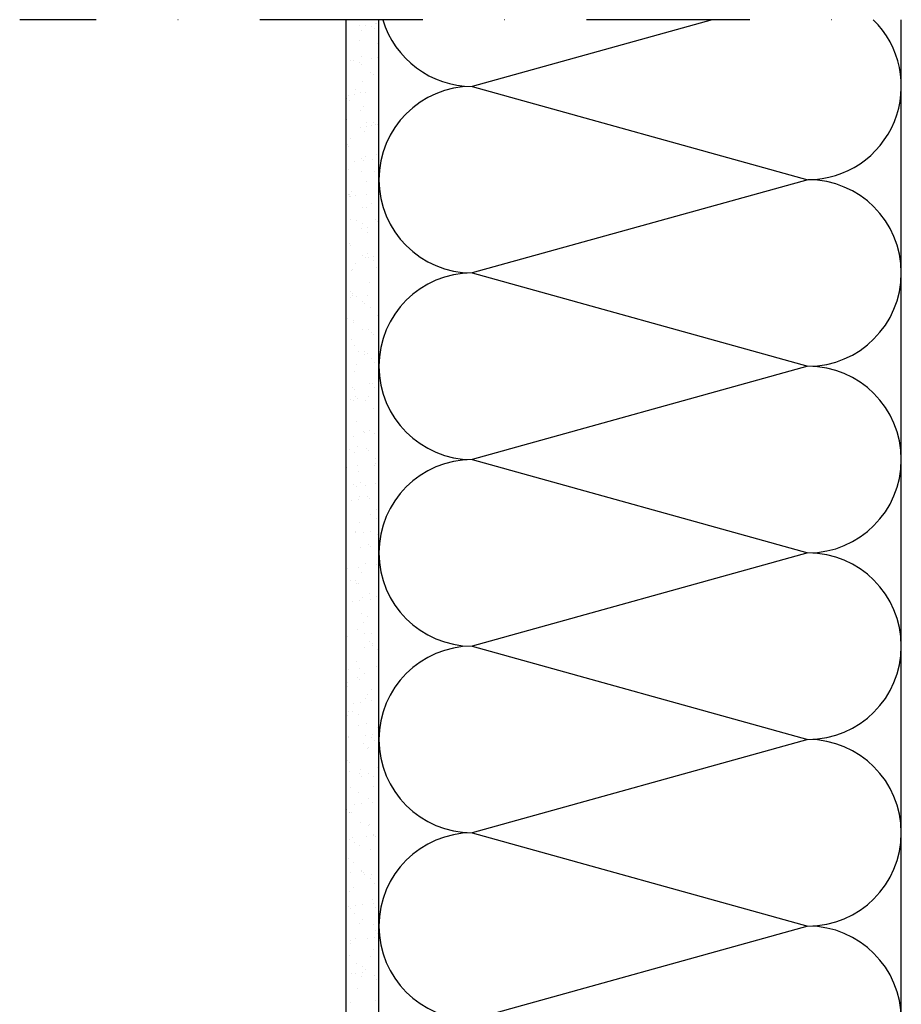
# Model space of a CAD drawing. Units: millimetres. Extents: x -249900 to -248669, y -60009 to -59397.
# Drawn here: x -249900 to -249630, y -59698 to -59397 of the extents above; entities that cross this region are included whole.
import ezdxf

# ---------------------------------------------------------------- set-up
doc = ezdxf.new("R2010")
doc.units = ezdxf.units.MM
doc.header["$LTSCALE"] = 1000
doc.header["$MEASUREMENT"] = 0
doc.linetypes.add('STRICHPUNKT', pattern=[1, 0.5, -0.25, 0, -0.25])
doc.layers.get('0').update_dxf_attribs({"linetype": 'CONTINUOUS'})
doc.layers.add('B', color=7, linetype='CONTINUOUS')

# ---------------------------------------------------------------- blocks, each defined once
blk = doc.blocks.new('Horizontalschnitt')
at = {"ltscale": 0.75}
for p, q in [((-249800.42, -60008.95), (-249800.42, -59396.7)), ((-249794.38, -59398.35), (-249794.38, -59398.35)), ((-249791.6, -59397.99), (-249791.6, -59397.99)), ((-249791.13, -59397.92), (-249791.13, -59397.92)), ((-249790.42, -60008.95), (-249790.42, -59396.7)), ((-249688.37, -59396.7), (-249761.85, -59417.11)), ((-249630.42, -60008.95), (-249630.42, -59396.7)), ((-249796.47, -59398.63), (-249796.47, -59398.63)), ((-249795.85, -59400.13), (-249795.85, -59400.13)), ((-249792.6, -59398.68), (-249792.6, -59398.68)), ((-249791.86, -59399.36), (-249791.86, -59399.36)), ((-249796.29, -59402.95), (-249796.29, -59402.95)), ((-249790.78, -59404.14), (-249790.78, -59404.14)), ((-249800.4, -59406.06), (-249800.4, -59406.06)), ((-249799.14, -59409.1), (-249799.14, -59409.1)), ((-249798.21, -59409.21), (-249798.21, -59409.21)), ((-249796.42, -59409.7), (-249796.42, -59409.7)), ((-249795.68, -59410.38), (-249795.68, -59410.38)), ((-249795.6, -59407.84), (-249795.6, -59407.84)), ((-249792.78, -59408.5), (-249792.78, -59408.5)), ((-249790.7, -59408.22), (-249790.7, -59408.22)), ((-249793.06, -59412.97), (-249793.06, -59412.97)), ((-249792.2, -59413.57), (-249792.2, -59413.57)), ((-249790.53, -59411.85), (-249790.53, -59411.85)), ((-249795.35, -59415.55), (-249795.35, -59415.55)), ((-249797.78, -59419.51), (-249797.78, -59419.51)), ((-249797.59, -59418.04), (-249797.59, -59418.04)), ((-249795.9, -59419.12), (-249795.9, -59419.12)), ((-249794.52, -59419.08), (-249794.52, -59419.08)), ((-249761.85, -59417.11), (-249659, -59445.69)), ((-249800.25, -59420.73), (-249800.25, -59420.73)), ((-249799.86, -59419.78), (-249799.86, -59419.78)), ((-249799.51, -59421.4), (-249799.51, -59421.4)), ((-249796.03, -59424.59), (-249796.03, -59424.59)), ((-249795.1, -59423.26), (-249795.1, -59423.26)), ((-249790.42, -59959.97), (-249790.42, -59423.47)), ((-249800.25, -59427.21), (-249800.25, -59427.21)), ((-249794.36, -59428.06), (-249794.36, -59428.06)), ((-249792.05, -59428.24), (-249792.05, -59428.24)), ((-249796.17, -59429.66), (-249796.17, -59429.66)), ((-249794.85, -59430.96), (-249794.85, -59430.96)), ((-249794.09, -59429.38), (-249794.09, -59429.38)), ((-249792.67, -59429.13), (-249792.67, -59429.13)), ((-249791.31, -59428.92), (-249791.31, -59428.92)), ((-249790.84, -59428.95), (-249790.84, -59428.95)), ((-249799.06, -59433.02), (-249799.06, -59433.02)), ((-249800, -59434.92), (-249800, -59434.92)), ((-249799.86, -59435.61), (-249799.86, -59435.61)), ((-249797.91, -59440.24), (-249797.91, -59440.24)), ((-249795.87, -59439.26), (-249795.87, -59439.26)), ((-249795.14, -59439.94), (-249795.14, -59439.94)), ((-249794.59, -59438.67), (-249794.59, -59438.67)), ((-249792.48, -59439.53), (-249792.48, -59439.53)), ((-249791.13, -59438.07), (-249791.13, -59438.07)), ((-249799.75, -59442.63), (-249799.75, -59442.63)), ((-249795.83, -59443.04), (-249795.83, -59443.04)), ((-249791.66, -59443.13), (-249791.66, -59443.13)), ((-249794.34, -59446.38), (-249794.34, -59446.38)), ((-249659, -59445.69), (-249761.85, -59474.26)), ((-249800.36, -59448.11), (-249800.36, -59448.11)), ((-249798.67, -59449.19), (-249798.67, -59449.19)), ((-249799.7, -59450.29), (-249799.7, -59450.29)), ((-249799.56, -59450.82), (-249799.56, -59450.82)), ((-249799.5, -59450.34), (-249799.5, -59450.34)), ((-249798.96, -59450.96), (-249798.96, -59450.96)), ((-249797.48, -59450.54), (-249797.48, -59450.54)), ((-249794.23, -59450.11), (-249794.23, -59450.11)), ((-249795.48, -59454.15), (-249795.48, -59454.15)), ((-249794.09, -59454.09), (-249794.09, -59454.09)), ((-249792.6, -59453.06), (-249792.6, -59453.06)), ((-249799.25, -59458.04), (-249799.25, -59458.04)), ((-249797.13, -59458.13), (-249797.13, -59458.13)), ((-249791.5, -59457.8), (-249791.5, -59457.8)), ((-249790.76, -59458.47), (-249790.76, -59458.47)), ((-249795.87, -59460.69), (-249795.87, -59460.69)), ((-249795.44, -59459.2), (-249795.44, -59459.2)), ((-249793.84, -59461.79), (-249793.84, -59461.79)), ((-249793.79, -59460.41), (-249793.79, -59460.41)), ((-249790.54, -59459.98), (-249790.54, -59459.98)), ((-249799.31, -59465.17), (-249799.31, -59465.17)), ((-249799, -59465.75), (-249799, -59465.75)), ((-249795.33, -59468.82), (-249795.33, -59468.82)), ((-249794.59, -59469.5), (-249794.59, -59469.5)), ((-249793.9, -59468.15), (-249793.9, -59468.15)), ((-249793.59, -59469.5), (-249793.59, -59469.5)), ((-249792.21, -59469.22), (-249792.21, -59469.22)), ((-249792.19, -59470.56), (-249792.19, -59470.56)), ((-249798.74, -59473.46), (-249798.74, -59473.46)), ((-249798.59, -59473.11), (-249798.59, -59473.11)), ((-249797.62, -59471.27), (-249797.62, -59471.27)), ((-249791.11, -59472.69), (-249791.11, -59472.69)), ((-249761.85, -59474.26), (-249659, -59502.83)), ((-249799.15, -59479.85), (-249799.15, -59479.85)), ((-249793.33, -59477.21), (-249793.33, -59477.21)), ((-249790.66, -59478.16), (-249790.66, -59478.16)), ((-249799.26, -59481.85), (-249799.26, -59481.85)), ((-249798.49, -59481.16), (-249798.49, -59481.16)), ((-249798.42, -59480.52), (-249798.42, -59480.52)), ((-249797.18, -59481.57), (-249797.18, -59481.57)), ((-249793.93, -59481.14), (-249793.93, -59481.14)), ((-249795.36, -59483.13), (-249795.36, -59483.13)), ((-249794.94, -59483.71), (-249794.94, -59483.71)), ((-249793.08, -59484.91), (-249793.08, -59484.91)), ((-249799.89, -59488.2), (-249799.89, -59488.2)), ((-249798.24, -59488.87), (-249798.24, -59488.87)), ((-249790.96, -59487.36), (-249790.96, -59487.36)), ((-249798.2, -59489.28), (-249798.2, -59489.28)), ((-249795.58, -59491.72), (-249795.58, -59491.72)), ((-249793.49, -59491.44), (-249793.49, -59491.44)), ((-249798.76, -59494.73), (-249798.76, -59494.73)), ((-249792.83, -59492.62), (-249792.83, -59492.62)), ((-249792.13, -59493.14), (-249792.13, -59493.14)), ((-249797.99, -59496.58), (-249797.99, -59496.58)), ((-249796.66, -59498.22), (-249796.66, -59498.22)), ((-249794.97, -59499.29), (-249794.97, -59499.29)), ((-249794.78, -59498.38), (-249794.78, -59498.38)), ((-249794.04, -59499.06), (-249794.04, -59499.06)), ((-249792.58, -59500.33), (-249792.58, -59500.33)), ((-249797.32, -59502.3), (-249797.32, -59502.3)), ((-249791.89, -59501.59), (-249791.89, -59501.59)), ((-249790.56, -59502.25), (-249790.56, -59502.25)), ((-249659, -59502.83), (-249761.85, -59531.4)), ((-249797.74, -59504.29), (-249797.74, -59504.29)), ((-249798.61, -59509.4), (-249798.61, -59509.4)), ((-249793.43, -59508.23), (-249793.43, -59508.23)), ((-249792.33, -59508.04), (-249792.33, -59508.04)), ((-249791.74, -59509.31), (-249791.74, -59509.31)), ((-249798.97, -59512.88), (-249798.97, -59512.88)), ((-249797.87, -59510.08), (-249797.87, -59510.08)), ((-249797.48, -59511.99), (-249797.48, -59511.99)), ((-249796.89, -59512.6), (-249796.89, -59512.6)), ((-249793.63, -59512.17), (-249793.63, -59512.17)), ((-249798.13, -59513.2), (-249798.13, -59513.2)), ((-249794.39, -59513.27), (-249794.39, -59513.27)), ((-249792.07, -59515.74), (-249792.07, -59515.74)), ((-249797.23, -59519.7), (-249797.23, -59519.7)), ((-249798.22, -59524.29), (-249798.22, -59524.29)), ((-249795.28, -59522.75), (-249795.28, -59522.75)), ((-249794.9, -59523.22), (-249794.9, -59523.22)), ((-249793.2, -59522.47), (-249793.2, -59522.47)), ((-249791.82, -59523.45), (-249791.82, -59523.45)), ((-249796.98, -59527.41), (-249796.98, -59527.41)), ((-249794.23, -59527.94), (-249794.23, -59527.94)), ((-249799.43, -59528.29), (-249799.43, -59528.29)), ((-249797.74, -59529.36), (-249797.74, -59529.36)), ((-249793.5, -59528.62), (-249793.5, -59528.62)), ((-249791.57, -59531.16), (-249791.57, -59531.16)), ((-249800.28, -59533.76), (-249800.28, -59533.76)), ((-249797.02, -59533.33), (-249797.02, -59533.33)), ((-249791.67, -59533.23), (-249791.67, -59533.23)), ((-249791.59, -59532.62), (-249791.59, -59532.62)), ((-249761.85, -59531.4), (-249659, -59559.97)), ((-249796.73, -59535.12), (-249796.73, -59535.12)), ((-249798.06, -59538.96), (-249798.06, -59538.96)), ((-249797.32, -59539.64), (-249797.32, -59539.64)), ((-249796.19, -59538.31), (-249796.19, -59538.31)), ((-249794.51, -59539.38), (-249794.51, -59539.38)), ((-249791.32, -59538.87), (-249791.32, -59538.87)), ((-249796.48, -59542.82), (-249796.48, -59542.82)), ((-249793.84, -59542.83), (-249793.84, -59542.83)), ((-249793.34, -59543.21), (-249793.34, -59543.21)), ((-249798.67, -59543.91), (-249798.67, -59543.91)), ((-249796.59, -59543.63), (-249796.59, -59543.63)), ((-249792.96, -59548.32), (-249792.96, -59548.32)), ((-249791.07, -59546.57), (-249791.07, -59546.57)), ((-249796.22, -59550.53), (-249796.22, -59550.53)), ((-249791.28, -59549.4), (-249791.28, -59549.4)), ((-249800.42, -59554.49), (-249800.42, -59554.49)), ((-249797.67, -59553.85), (-249797.67, -59553.85)), ((-249797.66, -59553.29), (-249797.66, -59553.29)), ((-249794.98, -59553.78), (-249794.98, -59553.78)), ((-249792.9, -59553.5), (-249792.9, -59553.5)), ((-249790.81, -59554.28), (-249790.81, -59554.28)), ((-249795.97, -59558.24), (-249795.97, -59558.24)), ((-249793.69, -59557.5), (-249793.69, -59557.5)), ((-249792.95, -59558.17), (-249792.95, -59558.17)), ((-249659, -59559.97), (-249761.85, -59588.54)), ((-249794.43, -59563.3), (-249794.43, -59563.3)), ((-249791.29, -59563.65), (-249791.29, -59563.65)), ((-249790.56, -59561.99), (-249790.56, -59561.99)), ((-249799.98, -59564.79), (-249799.98, -59564.79)), ((-249796.73, -59564.37), (-249796.73, -59564.37)), ((-249795.72, -59565.94), (-249795.72, -59565.94)), ((-249798.96, -59568.38), (-249798.96, -59568.38)), ((-249797.51, -59568.52), (-249797.51, -59568.52)), ((-249797.27, -59569.45), (-249797.27, -59569.45)), ((-249796.78, -59569.2), (-249796.78, -59569.2)), ((-249793.3, -59572.39), (-249793.3, -59572.39)), ((-249791.2, -59573.32), (-249791.2, -59573.32)), ((-249798.37, -59574.94), (-249798.37, -59574.94)), ((-249796.29, -59574.66), (-249796.29, -59574.66)), ((-249795.47, -59573.65), (-249795.47, -59573.65)), ((-249793.04, -59574.24), (-249793.04, -59574.24)), ((-249795.73, -59578.39), (-249795.73, -59578.39)), ((-249795.22, -59581.36), (-249795.22, -59581.36)), ((-249794.04, -59579.47), (-249794.04, -59579.47)), ((-249797.12, -59583.41), (-249797.12, -59583.41)), ((-249794.69, -59584.81), (-249794.69, -59584.81)), ((-249792.6, -59584.54), (-249792.6, -59584.54)), ((-249800.12, -59585.52), (-249800.12, -59585.52)), ((-249793.14, -59587.06), (-249793.14, -59587.06)), ((-249792.5, -59588.41), (-249792.5, -59588.41)), ((-249792.4, -59587.73), (-249792.4, -59587.73)), ((-249794.96, -59589.07), (-249794.96, -59589.07)), ((-249790.81, -59589.48), (-249790.81, -59589.48)), ((-249761.85, -59588.54), (-249659, -59617.11)), ((-249800.36, -59593.21), (-249800.36, -59593.21)), ((-249797.2, -59593.38), (-249797.2, -59593.38)), ((-249799.68, -59595.82), (-249799.68, -59595.82)), ((-249796.43, -59595.4), (-249796.43, -59595.4)), ((-249794.71, -59596.77), (-249794.71, -59596.77)), ((-249791, -59594.68), (-249791, -59594.68)), ((-249800.04, -59599.52), (-249800.04, -59599.52)), ((-249796.97, -59598.08), (-249796.97, -59598.08)), ((-249796.23, -59598.76), (-249796.23, -59598.76)), ((-249800.11, -59600.91), (-249800.11, -59600.91)), ((-249793.97, -59603.39), (-249793.97, -59603.39)), ((-249792.75, -59601.95), (-249792.75, -59601.95)), ((-249798.08, -59605.97), (-249798.08, -59605.97)), ((-249795.99, -59605.69), (-249795.99, -59605.69)), ((-249794.46, -59604.48), (-249794.46, -59604.48)), ((-249792.74, -59605.27), (-249792.74, -59605.27)), ((-249799.85, -59608.62), (-249799.85, -59608.62)), ((-249798.49, -59608.47), (-249798.49, -59608.47)), ((-249796.81, -59609.54), (-249796.81, -59609.54)), ((-249800.06, -59609.78), (-249800.06, -59609.78)), ((-249794.21, -59612.19), (-249794.21, -59612.19)), ((-249796.58, -59612.97), (-249796.58, -59612.97)), ((-249792.31, -59615.57), (-249792.31, -59615.57)), ((-249790.74, -59613.41), (-249790.74, -59613.41)), ((-249799.82, -59616.56), (-249799.82, -59616.56)), ((-249799.6, -59616.33), (-249799.6, -59616.33)), ((-249795.26, -59618.48), (-249795.26, -59618.48)), ((-249794.39, -59615.84), (-249794.39, -59615.84)), ((-249792.6, -59616.62), (-249792.6, -59616.62)), ((-249791.86, -59617.29), (-249791.86, -59617.29)), ((-249659, -59617.11), (-249761.85, -59645.69)), ((-249793.96, -59619.9), (-249793.96, -59619.9)), ((-249793.58, -59619.56), (-249793.58, -59619.56)), ((-249800.4, -59623.99), (-249800.4, -59623.99)), ((-249799.96, -59623.45), (-249799.96, -59623.45)), ((-249799.35, -59624.04), (-249799.35, -59624.04)), ((-249799.39, -59626.85), (-249799.39, -59626.85)), ((-249796.42, -59627.64), (-249796.42, -59627.64)), ((-249796.13, -59626.43), (-249796.13, -59626.43)), ((-249793.7, -59627.6), (-249793.7, -59627.6)), ((-249790.7, -59625.71), (-249790.7, -59625.71)), ((-249795.68, -59628.32), (-249795.68, -59628.32)), ((-249792.03, -59628.5), (-249792.03, -59628.5)), ((-249799.1, -59631.74), (-249799.1, -59631.74)), ((-249796.73, -59633.46), (-249796.73, -59633.46)), ((-249792.2, -59631.51), (-249792.2, -59631.51)), ((-249793.45, -59635.31), (-249793.45, -59635.31)), ((-249792.45, -59636.3), (-249792.45, -59636.3)), ((-249800.25, -59638.66), (-249800.25, -59638.66)), ((-249799.57, -59639.61), (-249799.57, -59639.61)), ((-249799.51, -59639.34), (-249799.51, -59639.34)), ((-249798.85, -59639.45), (-249798.85, -59639.45)), ((-249797.78, -59637), (-249797.78, -59637)), ((-249795.7, -59636.73), (-249795.7, -59636.73)), ((-249796.03, -59642.53), (-249796.03, -59642.53)), ((-249793.5, -59643.48), (-249793.5, -59643.48)), ((-249793.2, -59643.02), (-249793.2, -59643.02)), ((-249761.85, -59645.69), (-249659, -59674.26)), ((-249799.52, -59647.59), (-249799.52, -59647.59)), ((-249798.59, -59647.16), (-249798.59, -59647.16)), ((-249798.03, -59648.55), (-249798.03, -59648.55)), ((-249794.09, -59646.87), (-249794.09, -59646.87)), ((-249792.05, -59646.18), (-249792.05, -59646.18)), ((-249792.01, -59646.6), (-249792.01, -59646.6)), ((-249791.31, -59646.85), (-249791.31, -59646.85)), ((-249796.34, -59649.63), (-249796.34, -59649.63)), ((-249792.95, -59650.72), (-249792.95, -59650.72)), ((-249799.86, -59653.55), (-249799.86, -59653.55)), ((-249798.34, -59654.86), (-249798.34, -59654.86)), ((-249795.87, -59657.2), (-249795.87, -59657.2)), ((-249795.84, -59657.46), (-249795.84, -59657.46)), ((-249799.09, -59657.89), (-249799.09, -59657.89)), ((-249795.14, -59657.88), (-249795.14, -59657.88)), ((-249794.8, -59658.57), (-249794.8, -59658.57)), ((-249793.11, -59659.65), (-249793.11, -59659.65)), ((-249792.7, -59658.43), (-249792.7, -59658.43)), ((-249799.5, -59663.54), (-249799.5, -59663.54)), ((-249798.09, -59662.57), (-249798.09, -59662.57)), ((-249791.66, -59661.06), (-249791.66, -59661.06)), ((-249792.44, -59666.14), (-249792.44, -59666.14)), ((-249799.7, -59668.22), (-249799.7, -59668.22)), ((-249798.96, -59668.9), (-249798.96, -59668.9)), ((-249797.48, -59668.03), (-249797.48, -59668.03)), ((-249795.4, -59667.76), (-249795.4, -59667.76)), ((-249792.15, -59667.33), (-249792.15, -59667.33)), ((-249791.57, -59668.59), (-249791.57, -59668.59)), ((-249797.84, -59670.28), (-249797.84, -59670.28)), ((-249795.48, -59672.09), (-249795.48, -59672.09)), ((-249796.27, -59673.55), (-249796.27, -59673.55)), ((-249792.19, -59673.85), (-249792.19, -59673.85)), ((-249791.5, -59675.74), (-249791.5, -59675.74)), ((-249659, -59674.26), (-249761.85, -59702.83)), ((-249799.23, -59678.62), (-249799.23, -59678.62)), ((-249797.59, -59677.99), (-249797.59, -59677.99)), ((-249793.79, -59677.9), (-249793.79, -59677.9)), ((-249791.71, -59677.63), (-249791.71, -59677.63)), ((-249790.76, -59676.41), (-249790.76, -59676.41)), ((-249799.11, -59679.7), (-249799.11, -59679.7)), ((-249791.94, -59681.55), (-249791.94, -59681.55)), ((-249799.31, -59683.11), (-249799.31, -59683.11)), ((-249793.03, -59683.57), (-249793.03, -59683.57)), ((-249797.33, -59685.69), (-249797.33, -59685.69)), ((-249795.33, -59686.76), (-249795.33, -59686.76)), ((-249794.59, -59687.43), (-249794.59, -59687.43)), ((-249798.79, -59688.92), (-249798.79, -59688.92)), ((-249797.56, -59688.64), (-249797.56, -59688.64)), ((-249795.88, -59689.72), (-249795.88, -59689.72)), ((-249795.54, -59688.49), (-249795.54, -59688.49)), ((-249791.69, -59689.26), (-249791.69, -59689.26)), ((-249791.11, -59690.62), (-249791.11, -59690.62)), ((-249797.08, -59693.4), (-249797.08, -59693.4)), ((-249791.44, -59696.97), (-249791.44, -59696.97)), ((-249799.15, -59697.78), (-249799.15, -59697.78))]:
    blk.add_line(p, q, dxfattribs=at)
for centre, start, end in [((-249761.85, -59388.54), 196.596, 270), ((-249659, -59417.11), 270, 45.5923), ((-249761.85, -59445.69), 90, 270), ((-249659, -59474.26), 270, 90), ((-249761.85, -59502.83), 90, 270), ((-249659, -59531.4), 270, 90), ((-249761.85, -59559.97), 90, 270), ((-249659, -59588.54), 270, 90), ((-249761.85, -59617.11), 90, 270), ((-249659, -59645.69), 270, 90), ((-249761.85, -59674.26), 90, 270), ((-249659, -59702.83), 270, 90)]:
    blk.add_arc(centre, 28.57, start, end, dxfattribs=at)
at = {"layer": 'B', "linetype": 'STRICHPUNKT', "ltscale": 0.1}
blk.add_line((-249276.42, -59396.7), (-249900.42, -59396.7), dxfattribs=at)

msp = doc.modelspace()

# ---------------------------------------------------------------- block references
msp.add_blockref('Horizontalschnitt', (0, 0))

doc.saveas('drawing.dxf')
